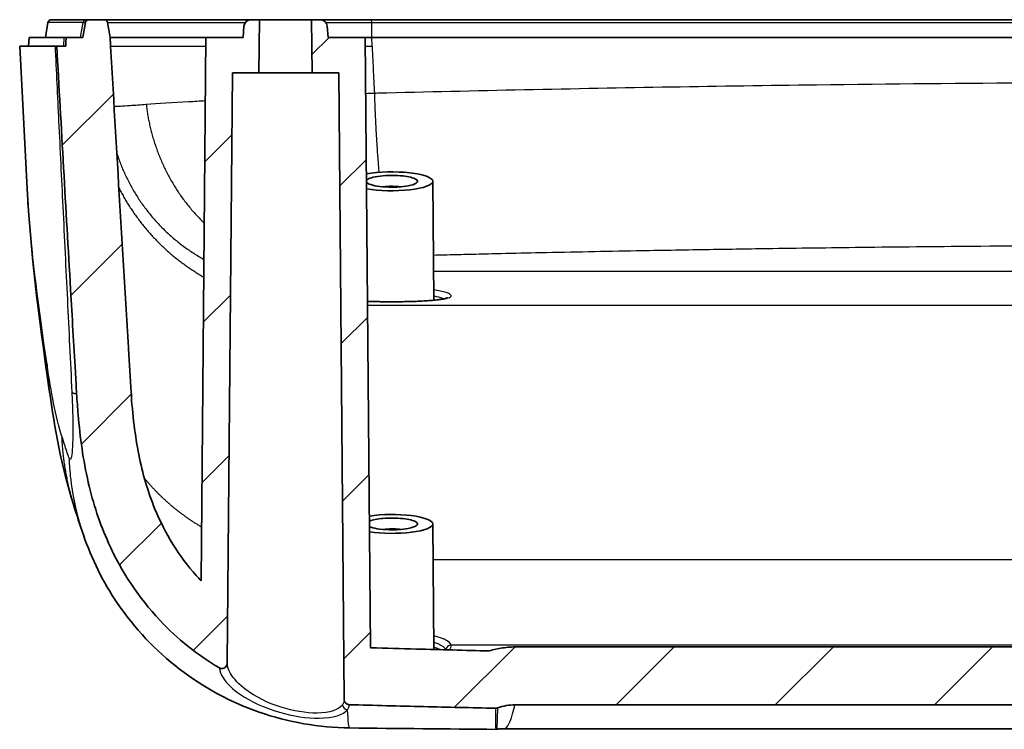
# Model space of a CAD drawing. Units: millimetres. Extents: x 22 to 3104, y 12 to 574.
# Drawn here: x 2475 to 2531, y 93 to 133 of the extents above; entities that cross this region are included whole.
import ezdxf

# ---------------------------------------------------------------- set-up
doc = ezdxf.new("R2010")
doc.units = ezdxf.units.MM
doc.header["$LTSCALE"] = 1.5
for name, color, linetype, lineweight in [('Hatch (ISO)', 1, 'Continuous', 18), ('Visible (ISO)', 7, 'Continuous', 35), ('Visible Narrow (ISO)', 7, 'Continuous', 25)]:
    doc.layers.add(name, color=color, linetype=linetype, lineweight=lineweight)

msp = doc.modelspace()

# ---------------------------------------------------------------- hatches: boundary and pattern name
at = {"layer": 'Hatch (ISO)'}
h = msp.add_hatch(dxfattribs=at)
h.set_pattern_fill('ANSI31', color=256, scale=50.8, style=0)
h.set_pattern_definition([(45, (2293.25, -4), (-4.49013, 4.49013), [])])
edge = h.paths.add_edge_path()
edge.add_line((2545.072, 98.012), (2545.072, 96.801))
edge.add_line((2545.072, 96.801), (2545.072, 94.983))
edge.add_line((2545.072, 94.983), (2545.072, 94.736))
edge.add_line((2545.072, 94.736), (2503.016, 94.736))
edge.add_spline(control_points=[(2503.016, 94.736), (2502.851, 94.736), (2502.687, 94.721), (2502.364, 94.664), (2502.206, 94.622), (2502.053, 94.568)], knot_values=[-0.098301, -0.098301, -0.098301, -0.098301, -0.048842, -0.048842, 0, 0, 0, 0], degree=3, periodic=0)
edge.add_spline(control_points=[(2502.053, 94.568), (2502.031, 94.56), (2502.009, 94.554), (2501.964, 94.547), (2501.941, 94.546), (2501.918, 94.546)], knot_values=[-0.013774, -0.013774, -0.013774, -0.013774, -0.006873, -0.006873, 0, 0, 0, 0], degree=3, periodic=0)
edge.add_spline(control_points=[(2501.918, 94.546), (2500.566, 94.575), (2499.215, 94.606), (2496.467, 94.672), (2495.069, 94.708), (2493.672, 94.745)], knot_values=[-0.87644, -0.87644, -0.87644, -0.87644, -0.471, -0.471, -0.051713, -0.051713, -0.051713, -0.051713], degree=3, periodic=0)
edge.add_spline(control_points=[(2493.672, 94.745), (2493.635, 94.746), (2493.599, 94.754), (2493.531, 94.784), (2493.5, 94.806), (2493.445, 94.862), (2493.423, 94.897), (2493.39, 94.975), (2493.381, 95.019), (2493.381, 95.064)], knot_values=[-0.047805, -0.047805, -0.047805, -0.047805, -0.036812, -0.036812, -0.025481, -0.025481, -0.013299, -0.013299, 0, 0, 0, 0], degree=3, periodic=0)
edge.add_line((2493.381, 95.064), (2493.072, 130.427))
edge.add_line((2493.072, 130.427), (2491.572, 130.427))
edge.add_line((2491.572, 130.427), (2491.546, 133.427))
edge.add_line((2491.546, 133.427), (2492.018, 133.427))
edge.add_ellipse((2492.018, 133.027), major_axis=(0.398, 0.035), ratio=1, start_angle=0, end_angle=85, ccw=False)
edge.add_line((2492.416, 133.061), (2492.472, 132.427))
edge.add_line((2492.472, 132.427), (2494.572, 132.427))
edge.add_line((2494.572, 132.427), (2494.873, 97.963))
edge.add_spline(control_points=[(2494.873, 97.963), (2495.733, 97.938), (2496.594, 97.914), (2498.823, 97.852), (2500.192, 97.817), (2501.56, 97.783)], knot_values=[-0.823843, -0.823843, -0.823843, -0.823843, -0.565527, -0.565527, -0.154942, -0.154942, -0.154942, -0.154942], degree=3, periodic=0)
edge.add_spline(control_points=[(2501.56, 97.783), (2501.809, 97.856), (2502.062, 97.912), (2502.589, 97.992), (2502.862, 98.012), (2503.136, 98.012)], knot_values=[-0.163291, -0.163291, -0.163291, -0.163291, -0.085519, -0.085519, -0.003337, -0.003337, -0.003337, -0.003337], degree=3, periodic=0)
edge.add_line((2503.136, 98.012), (2545.072, 98.012))
edge = h.paths.add_edge_path()
edge.add_line((2477.693, 132.427), (2477.667, 131.927))
edge.add_line((2477.667, 131.927), (2477.162, 131.927))
edge.add_spline(control_points=[(2477.162, 131.927), (2477.416, 127.35), (2477.676, 122.772), (2478.03, 116.643), (2478.121, 115.09), (2478.236, 113.124), (2478.26, 112.711), (2478.285, 112.297)], knot_values=[-1.965912, -1.965912, -1.965912, -1.965912, -0.590812, -0.590812, -0.124166, -0.124166, 0, 0, 0, 0], degree=3, periodic=0)
edge.add_spline(control_points=[(2478.285, 112.297), (2478.308, 111.907), (2478.336, 111.511), (2478.478, 109.849), (2478.65, 108.563), (2479.215, 106.111), (2479.589, 104.967), (2480.815, 102.257), (2481.779, 100.794), (2483.968, 98.46), (2485.099, 97.553), (2486.34, 96.822)], knot_values=[-2.585606, -2.585606, -2.585606, -2.585606, -2.467452, -2.467452, -2.082454, -2.082454, -1.71949, -1.71949, -1.19447, -1.19447, -0.760499, -0.760499, -0.760499, -0.760499], degree=3, periodic=0)
edge.add_spline(control_points=[(2486.34, 96.822), (2486.361, 96.809), (2486.383, 96.8), (2486.43, 96.786), (2486.454, 96.783), (2486.515, 96.782), (2486.551, 96.788), (2486.62, 96.816), (2486.653, 96.838), (2486.712, 96.895), (2486.736, 96.931), (2486.771, 97.015), (2486.781, 97.061), (2486.781, 97.108)], knot_values=[-0.064375, -0.064375, -0.064375, -0.064375, -0.056979, -0.056979, -0.049683, -0.049683, -0.038753, -0.038753, -0.02708, -0.02708, -0.014063, -0.014063, 0, 0, 0, 0], degree=3, periodic=0)
edge.add_line((2486.781, 97.108), (2487.072, 130.427))
edge.add_line((2487.072, 130.427), (2488.572, 130.427))
edge.add_line((2488.572, 130.427), (2488.598, 133.427))
edge.add_line((2488.598, 133.427), (2488.126, 133.427))
edge.add_ellipse((2488.126, 133.027), major_axis=(0, 0.4), ratio=1, start_angle=0, end_angle=85)
edge.add_line((2487.727, 133.061), (2487.672, 132.427))
edge.add_line((2487.672, 132.427), (2485.572, 132.427))
edge.add_line((2485.572, 132.427), (2485.304, 101.745))
edge.add_spline(control_points=[(2485.304, 101.745), (2485.214, 101.84), (2485.125, 101.937), (2484.048, 103.147), (2483.275, 104.413), (2482.296, 106.788), (2482.003, 107.809), (2481.587, 109.902), (2481.437, 111.096), (2481.354, 112.447)], knot_values=[-1.447108, -1.447108, -1.447108, -1.447108, -1.396219, -1.396219, -0.819654, -0.819654, -0.406171, -0.406171, 0, 0, 0, 0], degree=3, periodic=0)
edge.add_spline(control_points=[(2481.354, 112.447), (2481.329, 112.858), (2481.304, 113.269), (2481.254, 114.091), (2481.229, 114.502), (2481.154, 115.735), (2481.104, 116.557), (2480.956, 119.022), (2480.858, 120.666), (2480.571, 125.515), (2480.384, 128.721), (2480.201, 131.927)], knot_values=[-1.969482, -1.969482, -1.969482, -1.969482, -1.845962, -1.845962, -1.722463, -1.722463, -1.475462, -1.475462, -0.981472, -0.981472, -0.018261, -0.018261, -0.018261, -0.018261], degree=3, periodic=0)
edge.add_line((2480.201, 131.927), (2480.174, 132.427))
edge.add_line((2480.174, 132.427), (2480.025, 133.261))
edge.add_spline(control_points=[(2480.025, 133.261), (2480.021, 133.281), (2480.015, 133.301), (2479.996, 133.337), (2479.983, 133.353), (2479.95, 133.386), (2479.928, 133.401), (2479.878, 133.421), (2479.852, 133.427), (2479.825, 133.427)], knot_values=[-0.028216, -0.028216, -0.028216, -0.028216, -0.022106, -0.022106, -0.015978, -0.015978, -0.008016, -0.008016, 0, 0, 0, 0], degree=3, periodic=0)
edge.add_line((2479.825, 133.427), (2478.975, 133.427))
edge.add_spline(control_points=[(2478.975, 133.427), (2478.953, 133.427), (2478.933, 133.423), (2478.892, 133.41), (2478.874, 133.401), (2478.835, 133.374), (2478.817, 133.355), (2478.789, 133.311), (2478.78, 133.287), (2478.775, 133.261)], knot_values=[-0.028173, -0.028173, -0.028173, -0.028173, -0.021859, -0.021859, -0.015558, -0.015558, -0.007744, -0.007744, 0, 0, 0, 0], degree=3, periodic=0)
edge.add_line((2478.775, 133.261), (2478.626, 132.427))
edge.add_line((2478.626, 132.427), (2477.693, 132.427))
edge = h.paths.add_edge_path()
edge.add_line((2545.072, 94.983), (2588.674, 94.983))
edge.add_spline(control_points=[(2588.674, 94.983), (2588.7, 94.983), (2588.73, 94.989), (2588.774, 95.006), (2588.795, 95.019), (2588.813, 95.033)], knot_values=[0.029969, 0.029969, 0.029969, 0.029969, 0.037667, 0.037667, 0.044125, 0.044125, 0.044125, 0.044125], degree=3, periodic=0)
edge.add_spline(control_points=[(2588.813, 95.033), (2588.817, 95.037), (2588.821, 95.04), (2588.844, 95.061), (2588.862, 95.087), (2588.877, 95.116), (2588.879, 95.123), (2588.882, 95.129)], knot_values=[0.044125, 0.044125, 0.044125, 0.044125, 0.045597, 0.045597, 0.053503, 0.053503, 0.055466, 0.055466, 0.055466, 0.055466], degree=3, periodic=0)
edge.add_spline(control_points=[(2588.882, 95.129), (2589.051, 95.587), (2589.216, 96.009)], knot_values=[0.124057, 0.124057, 0.124057, 0.220212, 0.220212, 0.220212], weights=[1.000939, 1.001034, 1.000712], degree=2, periodic=0)
edge.add_line((2589.216, 96.009), (2596.928, 96.009))
edge.add_spline(control_points=[(2596.928, 96.009), (2597.09, 95.596), (2597.255, 95.147)], knot_values=[0.071649, 0.071649, 0.071649, 0.165939, 0.165939, 0.165939], weights=[1.000712, 1.001028, 1.000943], degree=2, periodic=0)
edge.add_spline(control_points=[(2597.255, 95.147), (2597.262, 95.13), (2597.27, 95.113), (2597.292, 95.083), (2597.304, 95.069), (2597.321, 95.054), (2597.325, 95.051), (2597.329, 95.048)], knot_values=[-0.027881, -0.027881, -0.027881, -0.027881, -0.02236, -0.02236, -0.01679, -0.01679, -0.01542, -0.01542, -0.01542, -0.01542], degree=3, periodic=0)
edge.add_spline(control_points=[(2597.329, 95.048), (2597.348, 95.033), (2597.369, 95.022), (2597.418, 95.005), (2597.445, 95.001), (2597.472, 95.002)], knot_values=[-0.01542, -0.01542, -0.01542, -0.01542, -0.008169, -0.008169, 0, 0, 0, 0], degree=3, periodic=0)
edge.add_spline(control_points=[(2597.472, 95.002), (2598.514, 95.054), (2599.548, 95.21), (2601.777, 95.773), (2602.953, 96.224), (2604.065, 96.805)], knot_values=[-0.689787, -0.689787, -0.689787, -0.689787, -0.376451, -0.376451, 0, 0, 0, 0], degree=3, periodic=0)
edge.add_spline(control_points=[(2604.065, 96.805), (2605.664, 97.641), (2607.111, 98.74), (2609.554, 101.319), (2610.548, 102.77), (2611.798, 105.378), (2612.185, 106.455), (2612.463, 107.56)], knot_values=[-1.746185, -1.746185, -1.746185, -1.746185, -1.204415, -1.204415, -0.679821, -0.679821, -0.336647, -0.336647, -0.336647, -0.336647], degree=3, periodic=0)
edge.add_spline(control_points=[(2612.463, 107.56), (2612.736, 108.643), (2612.904, 109.754), (2612.962, 110.874)], knot_values=[-0.336647, -0.336647, -0.336647, -0.336647, 0, 0, 0, 0], degree=3, periodic=0)
edge.add_line((2612.962, 110.874), (2614.067, 131.927))
edge.add_line((2614.067, 131.927), (2613.567, 131.927))
edge.add_line((2613.567, 131.927), (2613.54, 132.427))
edge.add_line((2613.54, 132.427), (2612.615, 132.427))
edge.add_line((2612.615, 132.427), (2612.468, 133.261))
edge.add_spline(control_points=[(2612.468, 133.261), (2612.465, 133.276), (2612.461, 133.29), (2612.446, 133.326), (2612.43, 133.35), (2612.395, 133.385), (2612.37, 133.402), (2612.324, 133.421), (2612.295, 133.427), (2612.27, 133.427)], knot_values=[0.003303, 0.003303, 0.003303, 0.003303, 0.007404, 0.007404, 0.014814, 0.014814, 0.022225, 0.022225, 0.029641, 0.029641, 0.029641, 0.029641], degree=3, periodic=0)
edge.add_line((2612.27, 133.427), (2611.43, 133.427))
edge.add_spline(control_points=[(2611.43, 133.427), (2611.405, 133.427), (2611.376, 133.421), (2611.33, 133.402), (2611.305, 133.385), (2611.271, 133.35), (2611.254, 133.326), (2611.239, 133.29), (2611.235, 133.276), (2611.232, 133.261)], knot_values=[0.029641, 0.029641, 0.029641, 0.029641, 0.037057, 0.037057, 0.044468, 0.044468, 0.051878, 0.051878, 0.055979, 0.055979, 0.055979, 0.055979], degree=3, periodic=0)
edge.add_line((2611.232, 133.261), (2611.085, 132.427))
edge.add_line((2611.085, 132.427), (2609.96, 110.985))
edge.add_spline(control_points=[(2609.96, 110.985), (2609.912, 110.076), (2609.776, 109.174), (2609.554, 108.292)], knot_values=[-1.792415, -1.792415, -1.792415, -1.792415, -1.519637, -1.519637, -1.519637, -1.519637], degree=3, periodic=0)
edge.add_spline(control_points=[(2609.554, 108.292), (2609.48, 107.998), (2609.396, 107.706), (2608.902, 106.174), (2608.329, 104.993), (2606.635, 102.487), (2605.412, 101.258), (2602.545, 99.321), (2600.925, 98.641), (2599.217, 98.304)], knot_values=[-1.519637, -1.519637, -1.519637, -1.519637, -1.428572, -1.428572, -1.037312, -1.037312, -0.522136, -0.522136, 0, 0, 0, 0], degree=3, periodic=0)
edge.add_spline(control_points=[(2599.217, 98.304), (2598.62, 98.186), (2598.015, 98.111), (2597.407, 98.079)], knot_values=[-0.249449, -0.249449, -0.249449, -0.249449, -0.066642, -0.066642, -0.066642, -0.066642], degree=3, periodic=0)
edge.add_spline(control_points=[(2597.407, 98.079), (2597.37, 98.077), (2597.335, 98.069), (2597.268, 98.039), (2597.237, 98.017), (2597.183, 97.963), (2597.16, 97.928), (2597.133, 97.861), (2597.125, 97.83), (2597.122, 97.798)], knot_values=[-0.046534, -0.046534, -0.046534, -0.046534, -0.035591, -0.035591, -0.024567, -0.024567, -0.012357, -0.012357, -0.002798, -0.002798, -0.002798, -0.002798], degree=3, periodic=0)
edge.add_spline(control_points=[(2597.122, 97.798), (2597.122, 97.789), (2597.121, 97.78), (2597.121, 97.77)], knot_values=[-0.002798, -0.002798, -0.002798, -0.002798, 0, 0, 0, 0], degree=3, periodic=0)
edge.add_line((2597.121, 97.77), (2597.121, 97.551))
edge.add_spline(control_points=[(2597.121, 97.551), (2597.121, 97.539), (2597.121, 97.528), (2597.119, 97.517)], knot_values=[-0.047937, -0.047937, -0.047937, -0.047937, -0.044602, -0.044602, -0.044602, -0.044602], degree=3, periodic=0)
edge.add_spline(control_points=[(2597.119, 97.517), (2597.118, 97.507), (2597.117, 97.497), (2597.11, 97.466), (2597.104, 97.446), (2597.08, 97.39), (2597.057, 97.356), (2597.001, 97.301), (2596.968, 97.279), (2596.897, 97.249), (2596.859, 97.241), (2596.821, 97.241)], knot_values=[-0.044602, -0.044602, -0.044602, -0.044602, -0.041568, -0.041568, -0.035195, -0.035195, -0.023187, -0.023187, -0.011474, -0.011474, 0, 0, 0, 0], degree=3, periodic=0)
edge.add_spline(control_points=[(2596.821, 97.241), (2596.795, 97.241), (2596.769, 97.241), (2596.743, 97.241)], knot_values=[-0.009265, -0.009265, -0.009265, -0.009265, -0.001467, -0.001467, -0.001467, -0.001467], degree=3, periodic=0)
edge.add_spline(control_points=[(2596.743, 97.241), (2596.705, 97.241), (2596.668, 97.248), (2596.597, 97.277), (2596.564, 97.298), (2596.508, 97.354), (2596.485, 97.387), (2596.454, 97.462), (2596.445, 97.503), (2596.445, 97.544)], knot_values=[-0.047353, -0.047353, -0.047353, -0.047353, -0.036061, -0.036061, -0.024404, -0.024404, -0.012353, -0.012353, 0, 0, 0, 0], degree=3, periodic=0)
edge.add_line((2596.445, 97.544), (2596.38, 104.938))
edge.add_line((2596.38, 104.938), (2595.52, 104.938))
edge.add_spline(control_points=[(2595.52, 104.938), (2595.437, 104.853), (2595.351, 104.767), (2595.185, 104.597), (2595.101, 104.511), (2595.02, 104.425)], knot_values=[-0.071443, -0.071443, -0.071443, -0.071443, -0.035495, -0.035495, 0, 0, 0, 0], degree=3, periodic=0)
edge.add_line((2595.02, 104.425), (2595.02, 97.227))
edge.add_line((2595.02, 97.227), (2593.124, 97.227))
edge.add_line((2593.124, 97.227), (2593.124, 104.425))
edge.add_spline(control_points=[(2593.124, 104.425), (2593.042, 104.511), (2592.958, 104.597), (2592.792, 104.767), (2592.707, 104.853), (2592.624, 104.938)], knot_values=[-0.070995, -0.070995, -0.070995, -0.070995, -0.035682, -0.035682, 0, 0, 0, 0], degree=3, periodic=0)
edge.add_line((2592.624, 104.938), (2591.763, 104.938))
edge.add_line((2591.763, 104.938), (2591.699, 97.544))
edge.add_spline(control_points=[(2591.699, 97.544), (2591.698, 97.502), (2591.69, 97.46), (2591.657, 97.386), (2591.635, 97.353), (2591.58, 97.299), (2591.548, 97.277), (2591.477, 97.248), (2591.439, 97.241), (2591.401, 97.241)], knot_values=[-0.047302, -0.047302, -0.047302, -0.047302, -0.034702, -0.034702, -0.022925, -0.022925, -0.011441, -0.011441, 0, 0, 0, 0], degree=3, periodic=0)
edge.add_line((2591.401, 97.241), (2591.325, 97.241))
edge.add_spline(control_points=[(2591.325, 97.241), (2591.286, 97.241), (2591.247, 97.249), (2591.175, 97.279), (2591.141, 97.302), (2591.084, 97.359), (2591.062, 97.393), (2591.035, 97.458), (2591.028, 97.487), (2591.024, 97.517)], knot_values=[-0.048221, -0.048221, -0.048221, -0.048221, -0.036474, -0.036474, -0.024506, -0.024506, -0.01229, -0.01229, -0.003338, -0.003338, -0.003338, -0.003338], degree=3, periodic=0)
edge.add_spline(control_points=[(2591.024, 97.517), (2591.023, 97.528), (2591.023, 97.539), (2591.023, 97.55)], knot_values=[-0.003338, -0.003338, -0.003338, -0.003338, 0, 0, 0, 0], degree=3, periodic=0)
edge.add_line((2591.023, 97.55), (2591.023, 97.752))
edge.add_spline(control_points=[(2591.023, 97.752), (2591.023, 97.762), (2591.022, 97.771), (2591.021, 97.78)], knot_values=[-0.04802, -0.04802, -0.04802, -0.04802, -0.045256, -0.045256, -0.045256, -0.045256], degree=3, periodic=0)
edge.add_spline(control_points=[(2591.021, 97.78), (2591.02, 97.792), (2591.019, 97.805), (2591.012, 97.838), (2591.005, 97.859), (2590.98, 97.915), (2590.958, 97.949), (2590.901, 98.004), (2590.869, 98.025), (2590.798, 98.054), (2590.76, 98.062), (2590.722, 98.062)], knot_values=[-0.045256, -0.045256, -0.045256, -0.045256, -0.041508, -0.041508, -0.035015, -0.035015, -0.023051, -0.023051, -0.01144, -0.01144, 0, 0, 0, 0], degree=3, periodic=0)
edge.add_line((2590.722, 98.062), (2545.072, 98.062))
edge.add_line((2545.072, 98.062), (2545.072, 98.012))
edge.add_line((2545.072, 98.012), (2545.072, 96.801))
edge.add_line((2545.072, 96.801), (2545.072, 94.983))

# ---------------------------------------------------------------- linework, layer by layer
at = {"layer": 'Visible (ISO)'}
for p, q in [((2476.864, 133.427), (2478.852, 133.427)), ((2479.825, 133.427), (2478.975, 133.427)), ((2488.598, 133.427), (2488.126, 133.427)), ((2488.572, 130.427), (2488.598, 133.427)), ((2488.598, 133.427), (2491.546, 133.427)), ((2492.018, 133.427), (2491.546, 133.427)), ((2491.546, 133.427), (2491.572, 130.427)), ((2595.233, 133.427), (2494.911, 133.427)), ((2476.667, 133.261), (2476.52, 132.427)), ((2487.727, 133.061), (2487.672, 132.427)), ((2492.472, 132.427), (2492.416, 133.061)), ((2475.596, 132.427), (2475.57, 131.927)), ((2475.596, 132.427), (2477.587, 132.427)), ((2478.626, 132.427), (2477.693, 132.427)), ((2485.572, 132.427), (2485.304, 101.745)), ((2487.672, 132.427), (2485.572, 132.427)), ((2494.572, 132.427), (2492.472, 132.427)), ((2494.873, 97.963), (2494.572, 132.427)), ((2494.949, 132.427), (2595.195, 132.427)), ((2475.07, 131.927), (2477.063, 131.927)), ((2475.492, 123.877), (2475.07, 131.927)), ((2477.667, 131.927), (2477.162, 131.927)), ((2486.781, 97.108), (2487.072, 130.427)), ((2487.072, 130.427), (2488.572, 130.427)), ((2491.572, 130.427), (2488.572, 130.427)), ((2491.572, 130.427), (2493.072, 130.427)), ((2493.072, 130.427), (2493.381, 95.064)), ((2498.382, 124.3), (2498.44, 117.584)), ((2498.381, 104.954), (2498.443, 97.863)), ((2545.072, 98.012), (2503.136, 98.012)), ((2503.016, 94.736), (2545.072, 94.736)), ((2502.402, 93.388), (2545.072, 93.388))]:
    msp.add_line(p, q, dxfattribs=at)
for centre, radius, start, end in [((2476.864, 133.227), 0.2, 90, 170), ((2488.126, 133.027), 0.4, 90, 175), ((2492.018, 133.027), 0.4, 5, 90)]:
    msp.add_arc(centre, radius, start, end, dxfattribs=at)
for centre, major_axis, ratio, start_param, end_param in [((2496.072, 124.299), (-2.31, 0), 0.230869, 3.143607, 5.381479), ((2496.072, 124.299), (-2.31, 0), 0.230869, 0.905736, 3.143607), ((2496.072, 104.953), (-2.309, 0), 0.230869, 3.143607, 5.291635), ((2496.072, 104.953), (-2.309, 0), 0.230869, 0.995579, 3.143607), ((2545.076, 352.207), (1147.186, 0), 0.225801, 4.667588, 4.674776)]:
    msp.add_ellipse(centre, major_axis=major_axis, ratio=ratio, start_param=start_param, end_param=end_param, dxfattribs=at)
for points, knots in [([(2478.975, 133.427), (2478.953, 133.427), (2478.933, 133.423), (2478.892, 133.41), (2478.874, 133.401), (2478.835, 133.374), (2478.817, 133.355), (2478.789, 133.311), (2478.78, 133.287), (2478.775, 133.261)], [-0.02817318, -0.02817318, -0.02817318, -0.02817318, -0.02185944, -0.02185944, -0.01555807, -0.01555807, -0.00774355, -0.00774355, 0, 0, 0, 0]), ([(2480.025, 133.261), (2480.021, 133.281), (2480.015, 133.301), (2479.996, 133.337), (2479.983, 133.353), (2479.95, 133.386), (2479.928, 133.401), (2479.878, 133.421), (2479.852, 133.427), (2479.825, 133.427)], [-0.02821562, -0.02821562, -0.02821562, -0.02821562, -0.0221061, -0.0221061, -0.01597768, -0.01597768, -0.00801559, -0.00801559, 0, 0, 0, 0]), ([(2488.126, 133.427), (2486.729, 133.427), (2485.445, 133.427), (2484.325, 133.427), (2483.101, 133.427), (2482.073, 133.427), (2480.619, 133.427), (2480.127, 133.427), (2479.826, 133.427)], [-1.688216, -1.688216, -1.688216, -1.688216, -1.203795, -1.203795, -1.203795, -0.674508, -0.674508, -0.222981, -0.222981, -0.222981, -0.222981]), ([(2478.775, 133.261), (2478.75, 133.122), (2478.726, 132.983), (2478.676, 132.705), (2478.651, 132.566), (2478.626, 132.427)], [-0.08478889, -0.08478889, -0.08478889, -0.08478889, -0.04239433, -0.04239433, 0, 0, 0, 0]), ([(2480.174, 132.427), (2480.149, 132.566), (2480.124, 132.705), (2480.075, 132.983), (2480.05, 133.122), (2480.025, 133.261)], [-0.08479556, -0.08479556, -0.08479556, -0.08479556, -0.04239761, -0.04239761, 0, 0, 0, 0]), ([(2477.693, 132.427), (2477.689, 132.343), (2477.684, 132.26), (2477.675, 132.093), (2477.671, 132.009), (2477.667, 131.927)], [-0.04987723, -0.04987723, -0.04987723, -0.04987723, -0.02490705, -0.02490705, 0, 0, 0, 0]), ([(2480.201, 131.927), (2480.196, 132.01), (2480.192, 132.093), (2480.183, 132.26), (2480.178, 132.343), (2480.174, 132.427)], [-0.05007055, -0.05007055, -0.05007055, -0.05007055, -0.02503527, -0.02503527, 0, 0, 0, 0]), ([(2480.175, 132.427), (2480.479, 132.427), (2481.69, 132.427), (2483.961, 132.427), (2485.572, 132.427)], [0.224567, 0.224567, 0.224567, 0.224567, 0.675034, 1.320651, 1.320651, 1.320651, 1.320651]), ([(2477.162, 131.927), (2477.416, 127.35), (2477.676, 122.772), (2478.03, 116.643), (2478.121, 115.09), (2478.236, 113.124), (2478.26, 112.711), (2478.285, 112.297)], [-1.965912, -1.965912, -1.965912, -1.965912, -0.590812, -0.590812, -0.124166, -0.124166, 0, 0, 0, 0]), ([(2481.354, 112.447), (2481.329, 112.858), (2481.304, 113.269), (2481.254, 114.091), (2481.229, 114.502), (2481.154, 115.735), (2481.104, 116.557), (2480.956, 119.022), (2480.858, 120.666), (2480.571, 125.515), (2480.384, 128.721), (2480.201, 131.927)], [-1.969482, -1.969482, -1.969482, -1.969482, -1.845962, -1.845962, -1.722463, -1.722463, -1.475462, -1.475462, -0.981472, -0.981472, -0.018261, -0.018261, -0.018261, -0.018261]), ([(2496.072, 123.969), (2496.2, 123.969), (2496.327, 123.973), (2496.648, 123.992), (2496.833, 124.014), (2497.194, 124.082), (2497.35, 124.133), (2497.552, 124.263), (2497.549, 124.345), (2497.298, 124.497), (2497.028, 124.564), (2496.342, 124.638), (2495.926, 124.642), (2495.153, 124.576), (2494.822, 124.496), (2494.67, 124.386), (2494.654, 124.371), (2494.643, 124.356)], [-3.141593, -3.141593, -3.141593, -3.141593, -2.87959, -2.87959, -2.460385, -2.460385, -1.915419, -1.915419, -1.206964, -1.206964, -0.436506, -0.436506, 0.353397, 0.353397, 1.260188, 1.260188, 1.401269, 1.401269, 1.401269, 1.401269]), ([(2494.646, 124.244), (2494.681, 124.196), (2494.761, 124.151), (2495.145, 124.024), (2495.604, 123.969), (2496.072, 123.969)], [1.744351, 1.744351, 1.744351, 1.744351, 2.18275, 2.18275, 3.141593, 3.141593, 3.141593, 3.141593]), ([(2495.598, 123.987), (2495.656, 123.995), (2495.718, 124.002), (2495.992, 124.026), (2496.222, 124.023), (2496.469, 123.997), (2496.508, 123.992), (2496.546, 123.987)], [-0.589199, -0.589199, -0.589199, -0.589199, -0.353397, -0.353397, 0.436506, 0.436506, 0.589199, 0.589199, 0.589199, 0.589199]), ([(2499.207, 117.721), (2499.207, 117.721), (2499.203, 117.719), (2499.173, 117.706), (2499.124, 117.689), (2499.006, 117.661), (2498.945, 117.649), (2498.797, 117.625), (2498.708, 117.613), (2498.507, 117.59), (2498.393, 117.579), (2498.145, 117.559), (2498.01, 117.55), (2497.722, 117.534), (2497.57, 117.527), (2497.253, 117.515), (2497.088, 117.51), (2496.751, 117.503), (2496.578, 117.501), (2496.229, 117.498), (2496.053, 117.497), (2495.703, 117.499), (2495.528, 117.501), (2495.186, 117.507), (2495.018, 117.511), (2494.804, 117.518), (2494.753, 117.52), (2494.702, 117.522)], [1.4416231, 1.4416231, 1.4416231, 1.4416231, 1.459361, 1.459361, 1.5097015, 1.5097015, 1.547351, 1.547351, 1.5891699, 1.5891699, 1.6331933, 1.6331933, 1.678331, 1.678331, 1.7240543, 1.7240543, 1.7701065, 1.7701065, 1.8163346, 1.8163346, 1.8626501, 1.8626501, 1.9089754, 1.9089754, 1.9552335, 1.9552335, 1.969945, 1.969945, 1.969945, 1.969945]), ([(2478.285, 112.297), (2478.308, 111.907), (2478.336, 111.511), (2478.478, 109.849), (2478.65, 108.563), (2479.215, 106.111), (2479.589, 104.967), (2480.815, 102.257), (2481.779, 100.794), (2483.968, 98.46), (2485.099, 97.553), (2486.34, 96.822)], [-2.585606, -2.585606, -2.585606, -2.585606, -2.467452, -2.467452, -2.082454, -2.082454, -1.71949, -1.71949, -1.19447, -1.19447, -0.760499, -0.760499, -0.760499, -0.760499]), ([(2485.304, 101.745), (2485.214, 101.84), (2485.125, 101.937), (2484.048, 103.147), (2483.275, 104.413), (2482.296, 106.788), (2482.003, 107.809), (2481.587, 109.902), (2481.437, 111.096), (2481.354, 112.447)], [-1.447108, -1.447108, -1.447108, -1.447108, -1.396219, -1.396219, -0.819654, -0.819654, -0.406171, -0.406171, 0, 0, 0, 0]), ([(2496.072, 104.622), (2496.2, 104.622), (2496.327, 104.626), (2496.648, 104.646), (2496.833, 104.667), (2497.194, 104.735), (2497.35, 104.786), (2497.552, 104.916), (2497.549, 104.998), (2497.298, 105.15), (2497.028, 105.217), (2496.342, 105.291), (2495.926, 105.295), (2495.248, 105.238), (2494.978, 105.184), (2494.811, 105.117)], [-3.141593, -3.141593, -3.141593, -3.141593, -2.87959, -2.87959, -2.460385, -2.460385, -1.915419, -1.915419, -1.206964, -1.206964, -0.436506, -0.436506, 0.353397, 0.353397, 1.051641, 1.051641, 1.051641, 1.051641]), ([(2494.813, 104.789), (2494.834, 104.78), (2494.857, 104.772), (2495.145, 104.677), (2495.604, 104.622), (2496.072, 104.622)], [2.093964, 2.093964, 2.093964, 2.093964, 2.18275, 2.18275, 3.141593, 3.141593, 3.141593, 3.141593]), ([(2495.598, 104.64), (2495.656, 104.649), (2495.718, 104.656), (2495.992, 104.679), (2496.222, 104.677), (2496.469, 104.651), (2496.508, 104.646), (2496.546, 104.64)], [-0.589199, -0.589199, -0.589199, -0.589199, -0.353397, -0.353397, 0.436506, 0.436506, 0.589199, 0.589199, 0.589199, 0.589199]), ([(2493.699, 93.432), (2491.967, 93.45), (2490.216, 93.756), (2486.976, 94.887), (2485.442, 95.716), (2482.745, 97.79), (2481.548, 99.06), (2479.781, 101.662), (2479.127, 102.985), (2478.664, 104.33)], [0, 0, 0, 0, 0.519569, 0.519569, 1.029852, 1.029852, 1.540664, 1.540664, 1.975089, 1.975089, 1.975089, 1.975089]), ([(2501.56, 97.783), (2500.192, 97.817), (2498.823, 97.852), (2496.594, 97.914), (2495.733, 97.938), (2494.873, 97.963)], [-0.8238432, -0.8238432, -0.8238432, -0.8238432, -0.4132581, -0.4132581, -0.1549416, -0.1549416, -0.1549416, -0.1549416]), ([(2503.136, 98.012), (2502.862, 98.012), (2502.589, 97.992), (2502.062, 97.912), (2501.809, 97.856), (2501.56, 97.783)], [-0.163291, -0.163291, -0.163291, -0.163291, -0.0811091, -0.0811091, -0.0033373, -0.0033373, -0.0033373, -0.0033373]), ([(2486.34, 96.822), (2486.361, 96.809), (2486.383, 96.8), (2486.43, 96.786), (2486.454, 96.783), (2486.515, 96.782), (2486.551, 96.788), (2486.62, 96.816), (2486.653, 96.838), (2486.712, 96.895), (2486.736, 96.931), (2486.771, 97.015), (2486.781, 97.061), (2486.781, 97.108)], [-0.06437477, -0.06437477, -0.06437477, -0.06437477, -0.0569792, -0.0569792, -0.0496834, -0.0496834, -0.03875326, -0.03875326, -0.02708032, -0.02708032, -0.01406335, -0.01406335, 0, 0, 0, 0]), ([(2493.381, 95.064), (2493.381, 95.019), (2493.39, 94.975), (2493.423, 94.897), (2493.445, 94.862), (2493.5, 94.806), (2493.531, 94.784), (2493.599, 94.754), (2493.635, 94.746), (2493.672, 94.745)], [-0.04780481, -0.04780481, -0.04780481, -0.04780481, -0.0345062, -0.0345062, -0.02232407, -0.02232407, -0.01099258, -0.01099258, 0, 0, 0, 0]), ([(2493.672, 94.745), (2495.069, 94.708), (2496.467, 94.672), (2499.215, 94.606), (2500.566, 94.575), (2501.918, 94.546)], [-0.8764399, -0.8764399, -0.8764399, -0.8764399, -0.4571531, -0.4571531, -0.0517133, -0.0517133, -0.0517133, -0.0517133]), ([(2501.918, 94.546), (2501.941, 94.546), (2501.964, 94.547), (2502.009, 94.554), (2502.031, 94.56), (2502.053, 94.568)], [-0.01377432, -0.01377432, -0.01377432, -0.01377432, -0.0069015, -0.0069015, 0, 0, 0, 0]), ([(2502.053, 94.568), (2502.206, 94.622), (2502.364, 94.664), (2502.687, 94.721), (2502.851, 94.736), (2503.016, 94.736)], [-0.09830096, -0.09830096, -0.09830096, -0.09830096, -0.04945942, -0.04945942, 0, 0, 0, 0]), ([(2501.997, 93.359), (2501.993, 93.359), (2501.989, 93.358), (2501.982, 93.357), (2501.978, 93.357), (2501.97, 93.356), (2501.966, 93.356), (2501.958, 93.356), (2501.954, 93.355), (2501.946, 93.355), (2501.941, 93.355), (2501.937, 93.355)], [0.443641531, 0.443641531, 0.443641531, 0.443641531, 0.4439546, 0.4439546, 0.444267669, 0.444267669, 0.444580738, 0.444580738, 0.444893808, 0.444893808, 0.445206877, 0.445206877, 0.445206877, 0.445206877]), ([(2502.402, 93.388), (2502.375, 93.388), (2502.348, 93.388), (2502.293, 93.386), (2502.266, 93.385), (2502.212, 93.382), (2502.185, 93.38), (2502.131, 93.375), (2502.104, 93.373), (2502.05, 93.366), (2502.024, 93.363), (2501.997, 93.359)], [-3.42424871, -3.42424871, -3.42424871, -3.42424871, -3.41963336, -3.41963336, -3.41501801, -3.41501801, -3.41040266, -3.41040266, -3.40578731, -3.40578731, -3.40117195, -3.40117195, -3.40117195, -3.40117195])]:
    msp.add_open_spline(points, degree=3, knots=knots, dxfattribs=at)
for points in [[(2478.975, 133.427), (2478.92, 133.427), (2478.879, 133.427), (2478.852, 133.427)], [(2494.911, 133.427), (2493.933, 133.427), (2492.964, 133.427), (2492.018, 133.427)], [(2477.693, 132.427), (2477.648, 132.427), (2477.612, 132.427), (2477.587, 132.427)], [(2494.572, 132.427), (2494.697, 132.427), (2494.823, 132.427), (2494.949, 132.427)], [(2477.162, 131.927), (2477.12, 131.927), (2477.087, 131.927), (2477.063, 131.927)], [(2476.741, 112.501), (2476.11, 116.863), (2475.668, 120.53), (2475.492, 123.877)], [(2478.101, 106.052), (2477.404, 108.309), (2477.064, 110.268), (2476.741, 112.501)], [(2478.664, 104.33), (2478.467, 104.901), (2478.28, 105.476), (2478.101, 106.052)]]:
    msp.add_open_spline(points, degree=3, dxfattribs=at)
at = {"layer": 'Visible Narrow (ISO)'}
for p, q in [((2478.655, 133.261), (2476.667, 133.261)), ((2478.509, 132.427), (2478.655, 133.261)), ((2494.933, 133.261), (2595.211, 133.261)), ((2494.949, 132.427), (2494.933, 133.261)), ((2477.561, 131.927), (2477.587, 132.427)), ((2494.952, 131.927), (2494.949, 132.427)), ((2498.426, 119.224), (2591.718, 119.224)), ((2598.635, 117.286), (2494.704, 117.286)), ((2496.072, 117.498), (2496.072, 117.497)), ((2498.399, 102.942), (2591.745, 102.942)), ((2590.729, 98.113), (2499.415, 98.113))]:
    msp.add_line(p, q, dxfattribs=at)
for centre, major_axis, ratio, start_param, end_param in [((2478.852, 133.227), (0, 0.2), 0.99713, 0, 1.396263), ((2494.911, 133.227), (0, 0.2), 0.110208, 4.886922, 6.283185), ((2499.415, 97.82), (-0.289, -0.082), 0.972374, 4.442053, 5.912836), ((2496.072, 98.062), (3.35, 0), 0.230868, 5.99341, 6.348886), ((2493.571, 94.747), (-0.238, 0.183), 0.924127, 0.704924, 2.166228)]:
    msp.add_ellipse(centre, major_axis=major_axis, ratio=ratio, start_param=start_param, end_param=end_param, dxfattribs=at)
for points in [[(2478.655, 133.261), (2478.682, 133.261), (2478.722, 133.261), (2478.775, 133.261)], [(2492.342, 133.261), (2493.191, 133.261), (2494.058, 133.261), (2494.933, 133.261)], [(2494.576, 131.927), (2494.701, 131.927), (2494.827, 131.927), (2494.952, 131.927)], [(2494.599, 129.265), (2494.761, 129.271), (2494.924, 129.277), (2495.086, 129.282)], [(2493.381, 95.064), (2493.382, 94.948), (2493.349, 94.841), (2493.28, 94.744)], [(2493.564, 94.462), (2493.629, 94.549), (2493.665, 94.644), (2493.672, 94.745)], [(2493.699, 93.432), (2493.653, 93.434), (2493.608, 93.781), (2493.564, 94.462)]]:
    msp.add_open_spline(points, degree=3, dxfattribs=at)
for points, knots in [([(2480.026, 133.261), (2480.324, 133.261), (2480.808, 133.261), (2482.241, 133.261), (2483.257, 133.261), (2484.467, 133.261), (2485.46, 133.261), (2486.584, 133.261), (2487.802, 133.261)], [0.226318, 0.226318, 0.226318, 0.226318, 0.674508, 0.674508, 1.203795, 1.203795, 1.203795, 1.638404, 1.638404, 1.638404, 1.638404]), ([(2477.063, 131.927), (2477.131, 130.519), (2477.2, 129.111), (2477.347, 126.088), (2477.425, 124.473), (2477.504, 122.858), (2477.589, 121.112), (2477.674, 119.366), (2477.844, 115.874), (2477.929, 114.128), (2478.014, 112.382)], [0.062454, 0.062454, 0.062454, 0.062454, 0.485786, 0.485786, 0.971571, 0.971571, 0.971571, 1.496628, 1.496628, 2.021685, 2.021685, 2.021685, 2.021685]), ([(2480.201, 131.927), (2480.503, 131.927), (2480.997, 131.927), (2482.639, 131.927), (2483.962, 131.927), (2485.568, 131.927)], [0.225019, 0.225019, 0.225019, 0.225019, 0.673867, 0.673867, 1.317753, 1.317753, 1.317753, 1.317753]), ([(2494.952, 131.927), (2494.96, 131.763), (2494.969, 131.6), (2494.993, 131.114), (2495.01, 130.79), (2495.026, 130.467), (2495.043, 130.143), (2495.059, 129.82), (2495.079, 129.425), (2495.083, 129.354), (2495.086, 129.282)], [2.0208342, 2.0208342, 2.0208342, 2.0208342, 2.0699041, 2.0699041, 2.1671523, 2.1671523, 2.1671523, 2.2644005, 2.2644005, 2.2858578, 2.2858578, 2.2858578, 2.2858578]), ([(2495.086, 129.282), (2495.149, 129.284), (2495.211, 129.285), (2495.274, 129.287), (2498.035, 129.356), (2500.78, 129.42), (2506.317, 129.536), (2509.076, 129.588), (2514.564, 129.68), (2517.3, 129.72), (2528.382, 129.86), (2536.724, 129.912), (2545.072, 129.912), (2553.419, 129.912), (2561.762, 129.86), (2572.844, 129.72), (2575.58, 129.68), (2581.068, 129.588), (2583.827, 129.536), (2589.364, 129.42), (2592.109, 129.356), (2594.87, 129.287), (2594.933, 129.285), (2594.995, 129.284), (2595.057, 129.282)], [13.437013, 13.437013, 13.437013, 13.437013, 13.455424, 13.455424, 13.455424, 14.269218, 14.269218, 15.082731, 15.082731, 15.886687, 15.886687, 18.33636, 18.33636, 18.33636, 20.786033, 20.786033, 21.589989, 21.589989, 22.403502, 22.403502, 23.217296, 23.217296, 23.217296, 23.235707, 23.235707, 23.235707, 23.235707]), ([(2480.396, 128.533), (2480.496, 128.537), (2480.616, 128.544), (2480.753, 128.552), (2480.913, 128.561), (2481.098, 128.573), (2481.571, 128.604), (2481.873, 128.625), (2482.209, 128.648)], [12.5867211, 12.5867211, 12.5867211, 12.5867211, 12.6412779, 12.6412779, 12.6412779, 12.704961, 12.704961, 12.7861272, 12.7861272, 12.7861272, 12.7861272]), ([(2482.209, 128.648), (2482.883, 128.696), (2483.695, 128.748), (2484.915, 128.82), (2485.222, 128.838), (2485.541, 128.856)], [12.7861272, 12.7861272, 12.7861272, 12.7861272, 12.9488487, 12.9488487, 13.0011316, 13.0011316, 13.0011316, 13.0011316]), ([(2476.612, 113.956), (2476.131, 117.229), (2475.786, 120.013), (2475.555, 122.843), (2475.518, 123.377), (2475.492, 123.877)], [4.536438, 4.536438, 4.536438, 4.536438, 6.930197, 6.930197, 7.528608, 7.528608, 7.528608, 7.528608]), ([(2591.729, 120.118), (2589.716, 120.168), (2587.706, 120.214), (2582.961, 120.316), (2580.248, 120.368), (2572.253, 120.505), (2566.945, 120.573), (2556.996, 120.66), (2552.337, 120.684), (2544.101, 120.695), (2540.52, 120.69), (2534.227, 120.663), (2531.516, 120.645), (2526.721, 120.604), (2524.634, 120.583), (2520.774, 120.537), (2519.001, 120.514), (2516.079, 120.471), (2514.93, 120.453), (2512.477, 120.413), (2511.173, 120.39), (2508.969, 120.349), (2508.069, 120.332), (2506.267, 120.296), (2505.364, 120.277), (2503.722, 120.242), (2502.985, 120.225), (2501.771, 120.198), (2501.294, 120.187), (2500.45, 120.167), (2500.083, 120.159), (2499.483, 120.144), (2499.251, 120.139), (2498.818, 120.128), (2498.618, 120.123), (2498.418, 120.118)], [-23.011404, -23.011404, -23.011404, -23.011404, -22.403502, -22.403502, -21.585631, -21.585631, -19.994177, -19.994177, -18.597418, -18.597418, -17.522989, -17.522989, -16.709603, -16.709603, -16.08266, -16.08266, -15.550524, -15.550524, -15.204855, -15.204855, -14.811624, -14.811624, -14.540511, -14.540511, -14.269218, -14.269218, -14.047279, -14.047279, -13.90306, -13.90306, -13.792123, -13.792123, -13.72181, -13.72181, -13.661317, -13.661317, -13.661317, -13.661317]), ([(2496.072, 117.497), (2496.84, 117.497), (2497.605, 117.518), (2498.837, 117.608), (2499.269, 117.684), (2499.508, 117.878), (2499.3, 117.996), (2498.704, 118.124), (2498.575, 118.147), (2498.434, 118.168)], [-1.8455722, -1.8455722, -1.8455722, -1.8455722, -1.6444058, -1.6444058, -1.427163, -1.427163, -1.2046809, -1.2046809, -1.1524321, -1.1524321, -1.1524321, -1.1524321]), ([(2498.438, 117.832), (2498.485, 117.822), (2498.529, 117.813), (2498.763, 117.758), (2498.907, 117.71), (2498.999, 117.662)], [1.183333, 1.183333, 1.183333, 1.183333, 1.2046809, 1.2046809, 1.301592, 1.301592, 1.301592, 1.301592]), ([(2494.702, 117.521), (2494.932, 117.512), (2495.174, 117.506), (2495.635, 117.499), (2495.854, 117.497), (2496.072, 117.497)], [-0.1232792, -0.1232792, -0.1232792, -0.1232792, -0.0571953, -0.0571953, 0, 0, 0, 0]), ([(2477.437, 109.942), (2477.279, 110.443), (2477.128, 111.056), (2476.854, 112.42), (2476.731, 113.147), (2476.612, 113.956)], [3.27552, 3.27552, 3.27552, 3.27552, 3.944685, 3.944685, 4.536438, 4.536438, 4.536438, 4.536438]), ([(2478.014, 112.382), (2478.033, 111.994), (2478.048, 111.608), (2478.07, 110.726), (2478.073, 110.249), (2478.058, 109.433), (2478.04, 109.102), (2477.984, 108.662), (2477.946, 108.564), (2477.886, 108.616), (2477.869, 108.648), (2477.852, 108.697)], [2.0216856, 2.0216856, 2.0216856, 2.0216856, 2.1384135, 2.1384135, 2.3023899, 2.3023899, 2.4742518, 2.4742518, 2.654607, 2.654607, 2.7206606, 2.7206606, 2.7206606, 2.7206606]), ([(2477.852, 108.697), (2477.766, 108.941), (2477.683, 109.185), (2477.546, 109.6), (2477.491, 109.771), (2477.437, 109.942)], [2.7206606, 2.7206606, 2.7206606, 2.7206606, 3.0467585, 3.0467585, 3.27552, 3.27552, 3.27552, 3.27552]), ([(2499.415, 98.113), (2499.379, 98.238), (2499.207, 98.368), (2498.781, 98.541), (2498.619, 98.593), (2498.436, 98.64)], [-0.8427817, -0.8427817, -0.8427817, -0.8427817, -0.6741439, -0.6741439, -0.5953209, -0.5953209, -0.5953209, -0.5953209]), ([(2498.439, 98.282), (2498.52, 98.254), (2498.594, 98.225), (2498.908, 98.085), (2499.061, 97.964), (2499.107, 97.845)], [0.6311876, 0.6311876, 0.6311876, 0.6311876, 0.6741439, 0.6741439, 0.8316033, 0.8316033, 0.8316033, 0.8316033]), ([(2498.803, 97.854), (2498.783, 97.862), (2498.762, 97.871), (2498.654, 97.914), (2498.554, 97.947), (2498.442, 97.979)], [-0.69248128, -0.69248128, -0.69248128, -0.69248128, -0.68005808, -0.68005808, -0.63094672, -0.63094672, -0.63094672, -0.63094672]), ([(2486.34, 96.822), (2486.34, 96.82), (2486.34, 96.818), (2486.34, 96.817), (2486.351, 96.643), (2486.423, 96.455), (2486.747, 95.949), (2487.083, 95.624), (2488.107, 94.925), (2488.88, 94.565), (2490.484, 94.099), (2491.296, 93.978), (2492.767, 93.992), (2493.343, 94.177), (2493.564, 94.462)], [1.098164, 1.098164, 1.098164, 1.098164, 1.099445, 1.099445, 1.099445, 1.224367, 1.224367, 1.424244, 1.424244, 1.684083, 1.684083, 1.919194, 1.919194, 2.198889, 2.198889, 2.198889, 2.198889]), ([(2493.28, 94.744), (2493.082, 94.463), (2492.564, 94.281), (2491.239, 94.266), (2490.508, 94.385), (2489.065, 94.842), (2488.37, 95.196), (2487.45, 95.883), (2487.148, 96.202), (2486.856, 96.7), (2486.792, 96.885), (2486.782, 97.056), (2486.781, 97.073), (2486.781, 97.091), (2486.781, 97.108)], [-2.198889, -2.198889, -2.198889, -2.198889, -1.919194, -1.919194, -1.684083, -1.684083, -1.424244, -1.424244, -1.224367, -1.224367, -1.099445, -1.099445, -1.099445, -1.086589, -1.086589, -1.086589, -1.086589]), ([(2501.918, 94.546), (2501.918, 94.422), (2501.918, 94.308), (2501.919, 93.705), (2501.925, 93.422), (2501.935, 93.359), (2501.936, 93.355), (2501.937, 93.355)], [-1.1251938, -1.1251938, -1.1251938, -1.1251938, -1.0182002, -1.0182002, -0.5091001, -0.5091001, -0.4452069, -0.4452069, -0.4452069, -0.4452069]), ([(2501.997, 93.359), (2501.998, 93.359), (2502, 93.363), (2502.011, 93.43), (2502.025, 93.717), (2502.045, 94.326), (2502.049, 94.442), (2502.053, 94.568)], [0.4436415, 0.4436415, 0.4436415, 0.4436415, 0.5091001, 0.5091001, 1.0182002, 1.0182002, 1.1259341, 1.1259341, 1.1259341, 1.1259341]), ([(2502.402, 93.389), (2502.587, 93.391), (2502.774, 93.767), (2502.976, 94.567), (2502.996, 94.649), (2503.016, 94.736)], [-3.4242487, -3.4242487, -3.4242487, -3.4242487, -2.6733794, -2.6733794, -2.592223, -2.592223, -2.592223, -2.592223])]:
    msp.add_open_spline(points, degree=3, knots=knots, dxfattribs=at)
for points, weights in [([(2495.086, 129.282), (2495.131, 127.725), (2495.216, 126.201), (2495.34, 124.805)], [1, 0.950353791785, 0.919028853488, 0.906025185109]), ([(2482.209, 128.648), (2482.498, 126.113), (2483.607, 123.751), (2485.48, 121.939)], [1, 0.916797977906, 0.877515647054, 0.882153007444]), ([(2480.55, 125.882), (2481.373, 123.326), (2483.077, 121.222), (2485.463, 119.894)], [0.919831225925, 0.863226876419, 0.848263487076, 0.874941057895]), ([(2480.664, 123.934), (2481.739, 121.815), (2483.379, 120.084), (2485.454, 118.894)], [0.885917641421, 0.85656700549, 0.852126323951, 0.872595596802]), ([(2476.612, 113.956), (2476.628, 113.471), (2476.671, 112.986), (2476.741, 112.501)], [1, 0.986703328664, 0.974346625277, 0.962929889839]), ([(2478.014, 112.382), (2478.064, 112.352), (2478.154, 112.324), (2478.285, 112.297)], [1, 0.984813240519, 0.971002459788, 0.958567657806]), ([(2477.437, 109.942), (2477.488, 108.638), (2477.705, 107.333), (2478.101, 106.052)], [1, 0.967319309868, 0.940366596689, 0.919141860463]), ([(2477.852, 108.697), (2477.906, 107.228), (2478.172, 105.76), (2478.664, 104.33)], [1, 0.963300360279, 0.933808115381, 0.911523265306]), ([(2482.111, 107.53), (2483, 106.444), (2484.084, 105.52), (2485.331, 104.784)], [0.86502372902, 0.856664532099, 0.856905775168, 0.865747458227])]:
    msp.add_rational_spline(points, weights, degree=3, dxfattribs=at)

doc.saveas('drawing.dxf')
